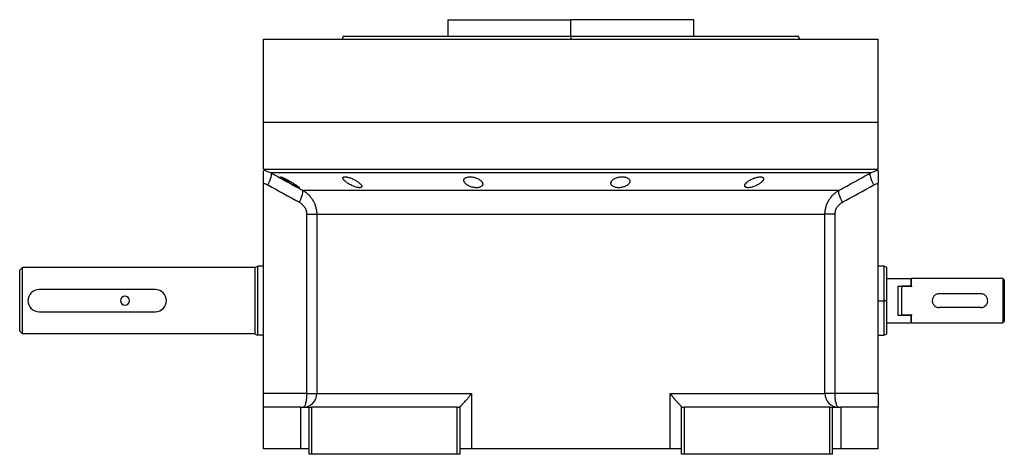
# Model space of a CAD drawing. Units: millimetres. Extents: x 270 to 2419, y 296 to 1594.
# Drawn here: x 2063 to 2419, y 855 to 1012 of the extents above; entities that cross this region are included whole.
import ezdxf

# ---------------------------------------------------------------- set-up
doc = ezdxf.new("R2010")
doc.units = ezdxf.units.MM

msp = doc.modelspace()

# ---------------------------------------------------------------- linework, layer by layer
at = {"color": 7, "linetype": 'Continuous', "lineweight": 25}
for p, q in [((2217.8, 1011.51), (2217.8, 1005.51)), ((2217.8, 1011.51), (2262.25, 1011.51)), ((2262.25, 1005.51), (2262.25, 1011.51)), ((2306.7, 1011.51), (2262.25, 1011.51)), ((2306.7, 1005.51), (2306.7, 1011.51)), ((2151.25, 974.51), (2151.25, 1004.51)), ((2151.25, 1004.51), (2373.25, 1004.51)), ((2180.07, 1005.52), (2179.7, 1004.51)), ((2179.7, 1004.52), (2179.7, 1004.51)), ((2262.25, 1005.51), (2262.25, 1004.51)), ((2344.8, 1004.51), (2344.43, 1005.52)), ((2344.8, 1004.51), (2344.8, 1004.52)), ((2373.25, 974.51), (2373.25, 1004.51)), ((2151.25, 957.51), (2151.25, 974.51)), ((2151.25, 974.51), (2373.25, 974.51)), ((2373.25, 957.51), (2373.25, 974.51)), ((2151.25, 957.51), (2373.25, 957.51)), ((2152.18, 956.89), (2154.03, 956.17)), ((2370.47, 956.17), (2372.33, 956.89)), ((2151.25, 952.51), (2151.25, 952.42)), ((2151.25, 876.51), (2151.25, 952.42)), ((2373.25, 952.42), (2373.25, 952.51)), ((2373.25, 876.51), (2373.25, 952.42)), ((2166.86, 941.23), (2166.86, 876.51)), ((2170.5, 941.23), (2354, 941.23)), ((2170.5, 941.23), (2170.5, 876.51)), ((2354, 876.51), (2354, 941.23)), ((2357.64, 876.51), (2357.64, 941.23)), ((2063.25, 921.01), (2064.25, 922.01)), ((2148.25, 922.01), (2064.25, 922.01)), ((2148.25, 922.15), (2149.25, 922.51)), ((2151.25, 922.51), (2149.25, 922.51)), ((2375.26, 922.51), (2373.25, 922.51)), ((2376.26, 922.14), (2375.24, 922.51)), ((2376.25, 918.01), (2385.05, 918.01)), ((2385.25, 917.81), (2385.05, 918.01)), ((2385.05, 918.01), (2385.05, 915.3)), ((2385.25, 915.3), (2385.25, 918.01)), ((2418.25, 918.01), (2385.25, 918.01)), ((2418.25, 918.01), (2418.25, 910.01)), ((2418.75, 917.51), (2418.25, 918.01)), ((2418.75, 917.51), (2418.75, 911.95)), ((2112.25, 914.01), (2070.25, 914.01)), ((2380.25, 915.3), (2385.05, 915.3)), ((2380.25, 915.3), (2380.25, 904.72)), ((2381.75, 904.72), (2381.75, 915.3)), ((2385.25, 915.3), (2381.75, 915.3)), ((2385.25, 915), (2385.05, 915.3)), ((2385.25, 915.3), (2385.25, 915)), ((2410.25, 912.51), (2395.25, 912.51)), ((2418.75, 911.95), (2418.75, 908.07)), ((2376.25, 910.01), (2375.25, 910.01)), ((2410.25, 907.51), (2395.25, 907.51)), ((2418.25, 910.01), (2418.25, 902.01)), ((2418.75, 908.07), (2418.75, 902.51)), ((2070.25, 906.01), (2112.25, 906.01)), ((2380.25, 904.72), (2385.05, 904.72)), ((2385.25, 904.72), (2381.75, 904.72)), ((2385.05, 904.72), (2385.25, 905.03)), ((2385.05, 904.72), (2385.05, 902.01)), ((2385.25, 905.03), (2385.25, 904.72)), ((2385.25, 902.01), (2385.25, 904.72)), ((2376.25, 902.01), (2385.05, 902.01)), ((2385.05, 902.01), (2385.25, 902.21)), ((2385.25, 902.01), (2418.25, 902.01)), ((2418.25, 902.01), (2418.75, 902.51)), ((2064.25, 898.01), (2063.25, 899.01)), ((2148.25, 898.01), (2064.25, 898.01)), ((2148.25, 897.88), (2149.25, 897.51)), ((2151.25, 897.51), (2149.25, 897.51)), ((2373.25, 897.51), (2375.26, 897.51)), ((2375.24, 897.51), (2376.26, 897.88)), ((2166.86, 876.51), (2151.25, 876.51)), ((2151.25, 871.51), (2151.25, 876.51)), ((2170.5, 876.51), (2226.41, 876.51)), ((2226.41, 876.51), (2226.41, 856.51)), ((2298.09, 876.51), (2354, 876.51)), ((2298.09, 856.51), (2298.09, 876.51)), ((2357.64, 876.51), (2354, 876.51)), ((2373.25, 876.51), (2357.64, 876.51)), ((2373.25, 876.51), (2373.25, 871.51)), ((2151.25, 856.51), (2151.25, 871.51)), ((2164.75, 871.51), (2151.25, 871.51)), ((2164.75, 856.51), (2164.75, 871.51)), ((2164.75, 871.51), (2167.75, 871.51)), ((2167.75, 854.51), (2167.75, 871.51)), ((2167.75, 871.51), (2168.75, 871.51)), ((2168.75, 854.51), (2168.75, 871.51)), ((2221.25, 871.51), (2168.75, 871.51)), ((2221.25, 854.51), (2221.25, 871.51)), ((2221.25, 871.51), (2222.25, 871.51)), ((2222.25, 871.58), (2222.25, 871.51)), ((2222.25, 854.51), (2222.25, 871.51)), ((2302.25, 871.51), (2302.25, 871.58)), ((2302.25, 854.51), (2302.25, 871.51)), ((2302.25, 871.51), (2303.25, 871.51)), ((2303.25, 854.51), (2303.25, 871.51)), ((2355.75, 871.51), (2303.25, 871.51)), ((2355.75, 854.51), (2355.75, 871.51)), ((2355.75, 871.51), (2356.75, 871.51)), ((2356.75, 854.51), (2356.75, 871.51)), ((2356.75, 871.51), (2359.75, 871.51)), ((2359.75, 871.51), (2359.75, 856.51)), ((2373.25, 871.51), (2359.75, 871.51)), ((2373.25, 856.51), (2373.25, 871.51)), ((2164.75, 856.51), (2151.25, 856.51)), ((2167.75, 856.51), (2164.75, 856.51)), ((2168.75, 854.51), (2167.75, 854.51)), ((2221.25, 854.51), (2168.75, 854.51)), ((2222.25, 854.51), (2221.25, 854.51)), ((2226.41, 856.51), (2222.25, 856.51)), ((2298.09, 856.51), (2226.41, 856.51)), ((2302.25, 856.51), (2298.09, 856.51)), ((2303.25, 854.51), (2302.25, 854.51)), ((2355.75, 854.51), (2303.25, 854.51)), ((2356.75, 854.51), (2355.75, 854.51)), ((2359.75, 856.51), (2356.75, 856.51)), ((2373.25, 856.51), (2359.75, 856.51))]:
    msp.add_line(p, q, dxfattribs=at)
at = {"color": 8, "linetype": 'Continuous', "lineweight": 25}
for p, q in [((2151.25, 957.25), (2152.18, 956.89)), ((2372.33, 956.89), (2373.25, 957.25)), ((2373.25, 910.01), (2375.25, 910.01))]:
    msp.add_line(p, q, dxfattribs=at)
at = {"color": 7, "linetype": 'Continuous', "lineweight": 25, "flags": 128}
for points in [[(2152.84, 951.84), (2153.22, 952.6), (2153.54, 953.34), (2153.81, 954.03), (2154.01, 954.66), (2154.13, 955.2), (2154.18, 955.64), (2154.14, 955.97), (2154.03, 956.17)], [(2370.47, 956.17), (2369.61, 956.17), (2368.39, 956.17), (2366.83, 956.17), (2364.92, 956.17), (2362.68, 956.17), (2360.1, 956.17), (2357.21, 956.17), (2354.01, 956.17), (2350.5, 956.17), (2346.71, 956.17), (2342.63, 956.17), (2338.3, 956.17), (2333.71, 956.17), (2328.89, 956.17), (2323.85, 956.17), (2318.61, 956.17), (2313.19, 956.17), (2307.6, 956.17), (2301.86, 956.17), (2295.99, 956.17), (2290, 956.17), (2283.93, 956.17), (2277.79, 956.17), (2271.59, 956.17), (2265.37, 956.17), (2259.13, 956.17), (2252.91, 956.17), (2246.71, 956.17), (2240.57, 956.17), (2234.5, 956.17), (2228.52, 956.17), (2222.65, 956.17), (2216.9, 956.17), (2211.31, 956.17), (2205.89, 956.17), (2200.65, 956.17), (2195.61, 956.17), (2190.79, 956.17), (2186.2, 956.17), (2181.87, 956.17), (2177.8, 956.17), (2174, 956.17), (2170.5, 956.17), (2167.29, 956.17), (2164.4, 956.17), (2161.82, 956.17), (2159.58, 956.17), (2157.67, 956.17), (2156.11, 956.17), (2154.9, 956.17), (2154.03, 956.17)], [(2371.66, 951.84), (2371.28, 952.6), (2370.96, 953.34), (2370.69, 954.03), (2370.5, 954.66), (2370.37, 955.2), (2370.33, 955.64), (2370.36, 955.97), (2370.47, 956.17)], [(2165.39, 949.89), (2166.47, 949.89), (2167.89, 949.89), (2169.66, 949.89), (2171.77, 949.89), (2174.2, 949.89), (2176.96, 949.89), (2180.02, 949.89), (2183.39, 949.89), (2187.04, 949.89), (2190.96, 949.89), (2195.15, 949.89), (2199.58, 949.89), (2204.23, 949.89), (2209.1, 949.89), (2214.16, 949.89), (2219.4, 949.89), (2224.79, 949.89), (2230.32, 949.89), (2235.97, 949.89), (2241.71, 949.89), (2247.52, 949.89), (2253.39, 949.89), (2259.29, 949.89), (2265.21, 949.89), (2271.11, 949.89), (2276.98, 949.89), (2282.79, 949.89), (2288.53, 949.89), (2294.18, 949.89), (2299.71, 949.89), (2305.1, 949.89), (2310.34, 949.89), (2315.4, 949.89), (2320.27, 949.89), (2324.92, 949.89), (2329.35, 949.89), (2333.54, 949.89), (2337.46, 949.89), (2341.11, 949.89), (2344.48, 949.89), (2347.54, 949.89), (2350.3, 949.89), (2352.73, 949.89), (2354.84, 949.89), (2356.61, 949.89), (2358.03, 949.89), (2359.11, 949.89)], [(2166.86, 876.51), (2167.54, 876.51), (2168.17, 876.51), (2168.75, 876.51), (2169.27, 876.51), (2169.71, 876.51), (2170.07, 876.51), (2170.33, 876.51), (2170.5, 876.51)]]:
    msp.add_lwpolyline(points, dxfattribs=at)
at = {"color": 7, "linetype": 'Continuous', "lineweight": 25}
for centre, radius, start, end in [((2070.25, 910.01), 4, 90, 270), ((2112.25, 910.01), 4, 270, 90), ((2101.25, 910.01), 1.6, 0, 180), ((2101.25, 910.01), 1.6, 180, 0), ((2165.53, 876.48), 4.97, 270.3902, 0.385), ((2358.97, 876.48), 4.97, 179.615, 269.6098)]:
    msp.add_arc(centre, radius, start, end, dxfattribs=at)
for points in [[(2180.06, 1005.51), (2180.14, 1005.51), (2180.29, 1005.51), (2181.52, 1005.51), (2183.47, 1005.51), (2186.2, 1005.51), (2189.65, 1005.51), (2193.81, 1005.51), (2198.62, 1005.51), (2204.04, 1005.51), (2210.03, 1005.51), (2216.52, 1005.51), (2223.45, 1005.51), (2230.75, 1005.51), (2238.35, 1005.51), (2246.19, 1005.51), (2254.18, 1005.51), (2259.56, 1005.51), (2262.25, 1005.51)], [(2151.25, 952.42), (2151.81, 952.31), (2152.34, 952.12), (2152.84, 951.84)], [(2152.84, 951.84), (2156.63, 949.73), (2160.42, 947.64), (2164.22, 945.56)], [(2360.28, 945.56), (2364.08, 947.64), (2367.87, 949.73), (2371.66, 951.84)], [(2371.66, 951.84), (2372.16, 952.12), (2372.69, 952.31), (2373.25, 952.42)], [(2063.25, 899.01), (2063.25, 899.05), (2063.25, 899.13), (2063.25, 899.79), (2063.25, 900.81), (2063.25, 902.18), (2063.25, 903.86), (2063.25, 905.77), (2063.25, 907.85), (2063.25, 910.01), (2063.25, 912.17), (2063.25, 914.25), (2063.25, 916.16), (2063.25, 917.84), (2063.25, 919.22), (2063.25, 920.23), (2063.25, 920.89), (2063.25, 920.97), (2063.25, 921.01)], [(2064.25, 898.01), (2064.25, 898.06), (2064.25, 898.15), (2064.25, 898.86), (2064.25, 899.97), (2064.25, 901.47), (2064.25, 903.3), (2064.25, 905.39), (2064.25, 907.66), (2064.25, 910.01), (2064.25, 912.37), (2064.25, 914.63), (2064.25, 916.72), (2064.25, 918.55), (2064.25, 920.05), (2064.25, 921.16), (2064.25, 921.88), (2064.25, 921.97), (2064.25, 922.01)], [(2148.25, 897.88), (2148.25, 897.92), (2148.25, 898.01), (2148.25, 898.73), (2148.25, 899.85), (2148.25, 901.38), (2148.25, 903.23), (2148.25, 905.34), (2148.25, 907.63), (2148.25, 910.01), (2148.25, 912.39), (2148.25, 914.69), (2148.25, 916.8), (2148.25, 918.65), (2148.25, 920.17), (2148.25, 921.29), (2148.25, 922.01), (2148.25, 922.1), (2148.25, 922.15)], [(2149.25, 897.51), (2149.25, 897.56), (2149.25, 897.65), (2149.25, 898.39), (2149.25, 899.55), (2149.25, 901.12), (2149.25, 903.02), (2149.25, 905.2), (2149.25, 907.56), (2149.25, 910.01), (2149.25, 912.47), (2149.25, 914.83), (2149.25, 917), (2149.25, 918.91), (2149.25, 920.47), (2149.25, 921.63), (2149.25, 922.37), (2149.25, 922.46), (2149.25, 922.51)], [(2375.25, 922.51), (2375.25, 922.46), (2375.25, 922.37), (2375.25, 921.63), (2375.25, 920.47), (2375.25, 918.91), (2375.25, 917), (2375.25, 914.83), (2375.25, 912.47), (2375.25, 910.83), (2375.25, 910.01)], [(2375.25, 910.01), (2375.25, 909.19), (2375.25, 907.56), (2375.25, 905.2), (2375.25, 903.02), (2375.25, 901.12), (2375.25, 899.55), (2375.25, 898.39), (2375.25, 897.65), (2375.25, 897.56), (2375.25, 897.51)]]:
    msp.add_open_spline(points, degree=3, dxfattribs=at)
for points, knots in [([(2262.25, 1005.51), (2264.94, 1005.51), (2270.32, 1005.51), (2278.31, 1005.51), (2286.15, 1005.51), (2293.75, 1005.51), (2301.06, 1005.51), (2307.98, 1005.51), (2314.47, 1005.51), (2320.46, 1005.51), (2325.88, 1005.51), (2330.7, 1005.51), (2334.85, 1005.51), (2338.3, 1005.51), (2341.03, 1005.51), (2342.98, 1005.51), (2344.21, 1005.51), (2344.36, 1005.51), (2344.44, 1005.51)], [0, 0, 0, 0, 0.0625, 0.125, 0.1875, 0.25, 0.3125, 0.375, 0.4375, 0.5, 0.5625, 0.625001, 0.687501, 0.750001, 0.812501, 0.875001, 0.937501, 1, 1, 1, 1]), ([(2151.25, 952.42), (2151.25, 953.05), (2151.25, 954.31), (2151.25, 955.85), (2151.25, 956.75), (2151.25, 956.89), (2151.25, 956.9)], [0, 0, 0, 0, 0.321008, 0.642384, 0.963798, 1, 1, 1, 1]), ([(2373.25, 956.9), (2373.25, 956.89), (2373.25, 956.75), (2373.25, 955.85), (2373.25, 954.31), (2373.25, 953.05), (2373.25, 952.42)], [0, 0, 0, 0, 0.036203, 0.357617, 0.678992, 1, 1, 1, 1]), ([(2154.03, 956.17), (2155.34, 955.45), (2157.9, 954.02), (2161.69, 951.93), (2164.17, 950.56), (2165.39, 949.89)], [0, 0, 0, 0, 0.3446608, 0.6779919, 1, 1, 1, 1]), ([(2157.42, 954.71), (2157.42, 954.72), (2157.42, 954.73), (2157.43, 954.74), (2157.46, 954.74), (2157.49, 954.74), (2157.53, 954.73), (2157.58, 954.72), (2157.64, 954.7), (2157.78, 954.66), (2158.05, 954.56), (2158.51, 954.35), (2159.06, 954.09), (2159.65, 953.79), (2160.27, 953.45), (2160.9, 953.1), (2161.53, 952.74), (2162.13, 952.38), (2162.69, 952.03), (2163.19, 951.7), (2163.62, 951.4), (2163.89, 951.18), (2164.06, 951.05), (2164.14, 950.96), (2164.2, 950.89), (2164.21, 950.86), (2164.22, 950.84)], [0, 0, 0, 0, 0.016053, 0.031884, 0.047542, 0.063075, 0.078537, 0.093978, 0.109451, 0.125008, 0.186893, 0.250079, 0.311775, 0.375015, 0.437108, 0.49997, 0.562631, 0.624954, 0.688104, 0.749889, 0.813381, 0.875106, 0.90601, 0.936857, 0.968055, 1, 1, 1, 1]), ([(2164.22, 950.84), (2164.21, 950.84), (2164.21, 950.83), (2164.2, 950.82), (2164.17, 950.81), (2164.14, 950.82), (2164.1, 950.82), (2164.05, 950.83), (2163.99, 950.85), (2163.85, 950.9), (2163.58, 951.01), (2163.12, 951.22), (2162.58, 951.5), (2162, 951.81), (2161.38, 952.15), (2160.75, 952.5), (2160.12, 952.87), (2159.52, 953.23), (2158.96, 953.57), (2158.51, 953.86), (2158.16, 954.09), (2157.92, 954.26), (2157.73, 954.39), (2157.6, 954.5), (2157.5, 954.59), (2157.43, 954.66), (2157.42, 954.7), (2157.42, 954.71)], [0, 0, 0, 0, 0.0160727, 0.0318973, 0.0475319, 0.063037, 0.0784742, 0.0939062, 0.1093955, 0.1250038, 0.1867663, 0.2500646, 0.3115748, 0.3749908, 0.4368117, 0.4999368, 0.5622954, 0.6249108, 0.6878139, 0.7498386, 0.7918732, 0.833335, 0.86706, 0.9001643, 0.9330714, 0.9662106, 1, 1, 1, 1]), ([(2179.95, 954.29), (2179.95, 954.31), (2179.95, 954.36), (2179.96, 954.41), (2179.99, 954.46), (2180.02, 954.51), (2180.06, 954.56), (2180.1, 954.6), (2180.16, 954.63), (2180.29, 954.69), (2180.56, 954.75), (2181.04, 954.74), (2181.62, 954.64), (2182.26, 954.47), (2182.93, 954.24), (2183.59, 953.96), (2184.23, 953.64), (2184.83, 953.3), (2185.37, 952.94), (2185.77, 952.63), (2186.07, 952.37), (2186.27, 952.16), (2186.44, 951.97), (2186.57, 951.78), (2186.67, 951.61), (2186.73, 951.44), (2186.74, 951.34), (2186.75, 951.29)], [0, 0, 0, 0, 0.01603, 0.031857, 0.047525, 0.063077, 0.078561, 0.094021, 0.109504, 0.125056, 0.187896, 0.2501, 0.311936, 0.375006, 0.436648, 0.499932, 0.561909, 0.624894, 0.68739, 0.749797, 0.787062, 0.823249, 0.858689, 0.893731, 0.92873, 0.964039, 1, 1, 1, 1]), ([(2186.75, 951.29), (2186.75, 951.27), (2186.75, 951.22), (2186.73, 951.16), (2186.71, 951.11), (2186.68, 951.06), (2186.64, 951.01), (2186.59, 950.97), (2186.54, 950.93), (2186.4, 950.87), (2186.14, 950.8), (2185.66, 950.82), (2185.08, 950.92), (2184.44, 951.1), (2183.78, 951.34), (2183.12, 951.63), (2182.48, 951.96), (2181.88, 952.31), (2181.34, 952.67), (2180.94, 952.98), (2180.64, 953.24), (2180.44, 953.44), (2180.26, 953.63), (2180.13, 953.81), (2180.03, 953.98), (2179.97, 954.15), (2179.95, 954.24), (2179.95, 954.29)], [0, 0, 0, 0, 0.0160591, 0.031897, 0.0475617, 0.0631031, 0.0785721, 0.0940207, 0.1095011, 0.1250653, 0.1879251, 0.2501028, 0.3118442, 0.3750062, 0.4364823, 0.4999305, 0.5616661, 0.6248909, 0.6871105, 0.7497907, 0.7865887, 0.8224614, 0.8577382, 0.8927698, 0.927918, 0.9635447, 1, 1, 1, 1]), ([(2223.62, 953.48), (2223.62, 953.51), (2223.62, 953.57), (2223.64, 953.67), (2223.66, 953.76), (2223.7, 953.85), (2223.74, 953.94), (2223.8, 954.02), (2223.92, 954.17), (2224.16, 954.37), (2224.59, 954.57), (2225.14, 954.7), (2225.78, 954.75), (2226.48, 954.72), (2227.19, 954.6), (2227.88, 954.42), (2228.52, 954.17), (2229.08, 953.88), (2229.56, 953.55), (2229.94, 953.2), (2230.17, 952.91), (2230.3, 952.67), (2230.37, 952.49), (2230.41, 952.31), (2230.42, 952.19), (2230.42, 952.13)], [0, 0, 0, 0, 0.018143, 0.036115, 0.053963, 0.071735, 0.089477, 0.107238, 0.125067, 0.188742, 0.25017, 0.313008, 0.375109, 0.437167, 0.500043, 0.561703, 0.624994, 0.686866, 0.749933, 0.812258, 0.874996, 0.906012, 0.937055, 0.968321, 1, 1, 1, 1]), ([(2230.42, 952.13), (2230.42, 952.1), (2230.42, 952.03), (2230.41, 951.94), (2230.38, 951.84), (2230.35, 951.75), (2230.3, 951.66), (2230.25, 951.57), (2230.13, 951.42), (2229.89, 951.21), (2229.46, 951), (2228.91, 950.85), (2228.27, 950.8), (2227.57, 950.83), (2226.86, 950.96), (2226.17, 951.16), (2225.53, 951.42), (2224.97, 951.72), (2224.55, 952.02), (2224.24, 952.29), (2224.03, 952.51), (2223.88, 952.72), (2223.77, 952.91), (2223.69, 953.1), (2223.63, 953.29), (2223.63, 953.41), (2223.62, 953.48)], [0, 0, 0, 0, 0.018247, 0.036288, 0.05417, 0.071941, 0.089647, 0.107338, 0.12506, 0.188859, 0.250153, 0.313055, 0.375085, 0.437082, 0.500009, 0.561527, 0.624953, 0.686606, 0.749881, 0.791357, 0.833412, 0.866372, 0.89927, 0.932348, 0.965846, 1, 1, 1, 1]), ([(2276.74, 952.47), (2276.74, 952.5), (2276.74, 952.57), (2276.75, 952.67), (2276.78, 952.78), (2276.81, 952.88), (2276.85, 952.98), (2276.9, 953.08), (2277.01, 953.27), (2277.22, 953.53), (2277.61, 953.86), (2278.1, 954.15), (2278.68, 954.4), (2279.34, 954.6), (2280.05, 954.72), (2280.77, 954.76), (2281.46, 954.71), (2282.08, 954.58), (2282.61, 954.38), (2283.02, 954.13), (2283.27, 953.88), (2283.41, 953.66), (2283.48, 953.5), (2283.53, 953.33), (2283.53, 953.21), (2283.54, 953.15)], [0, 0, 0, 0, 0.018121, 0.036097, 0.053962, 0.071752, 0.089504, 0.107255, 0.125044, 0.188097, 0.250121, 0.313323, 0.375101, 0.438251, 0.500077, 0.562524, 0.625015, 0.686819, 0.749933, 0.811415, 0.874988, 0.906155, 0.937227, 0.968434, 1, 1, 1, 1]), ([(2283.54, 953.15), (2283.54, 953.11), (2283.53, 953.05), (2283.52, 952.94), (2283.49, 952.84), (2283.46, 952.74), (2283.42, 952.63), (2283.37, 952.53), (2283.26, 952.34), (2283.05, 952.08), (2282.66, 951.74), (2282.17, 951.43), (2281.59, 951.17), (2280.93, 950.97), (2280.23, 950.84), (2279.5, 950.8), (2278.81, 950.85), (2278.19, 950.99), (2277.66, 951.2), (2277.25, 951.46), (2277, 951.72), (2276.86, 951.94), (2276.79, 952.11), (2276.74, 952.29), (2276.74, 952.41), (2276.74, 952.47)], [0, 0, 0, 0, 0.018316, 0.036421, 0.05435, 0.072139, 0.089825, 0.107446, 0.125037, 0.188297, 0.250116, 0.313498, 0.375097, 0.438353, 0.500077, 0.562519, 0.625015, 0.686709, 0.749934, 0.811264, 0.874987, 0.90593, 0.93693, 0.968212, 1, 1, 1, 1]), ([(2325.06, 951.53), (2325.06, 951.57), (2325.06, 951.63), (2325.08, 951.73), (2325.11, 951.82), (2325.15, 951.92), (2325.2, 952.03), (2325.26, 952.13), (2325.33, 952.23), (2325.4, 952.34), (2325.49, 952.45), (2325.59, 952.56), (2325.7, 952.67), (2325.83, 952.79), (2326.05, 952.98), (2326.41, 953.26), (2326.95, 953.6), (2327.55, 953.92), (2328.21, 954.21), (2328.89, 954.45), (2329.58, 954.63), (2330.23, 954.73), (2330.8, 954.75), (2331.27, 954.69), (2331.55, 954.57), (2331.71, 954.44), (2331.8, 954.32), (2331.85, 954.2), (2331.85, 954.1), (2331.86, 954.06)], [0, 0, 0, 0, 0.0195338, 0.0388427, 0.0579723, 0.0769699, 0.0958842, 0.1147651, 0.133663, 0.1526286, 0.1717128, 0.1909658, 0.2104372, 0.2301751, 0.2502267, 0.3128236, 0.3751465, 0.438291, 0.5001333, 0.563376, 0.6250864, 0.6878119, 0.7499984, 0.811803, 0.8750099, 0.9060806, 0.9370502, 0.9682488, 1, 1, 1, 1]), ([(2331.86, 954.06), (2331.86, 954.03), (2331.85, 953.96), (2331.83, 953.87), (2331.8, 953.77), (2331.76, 953.67), (2331.71, 953.57), (2331.65, 953.47), (2331.58, 953.37), (2331.5, 953.26), (2331.41, 953.15), (2331.31, 953.05), (2331.2, 952.94), (2331.08, 952.82), (2330.85, 952.63), (2330.49, 952.35), (2329.95, 952), (2329.35, 951.67), (2328.69, 951.37), (2328.02, 951.12), (2327.34, 950.93), (2326.69, 950.82), (2326.11, 950.8), (2325.64, 950.87), (2325.36, 951), (2325.2, 951.14), (2325.12, 951.26), (2325.07, 951.39), (2325.06, 951.49), (2325.06, 951.53)], [0, 0, 0, 0, 0.019872, 0.039455, 0.058798, 0.07795, 0.096963, 0.115889, 0.134779, 0.153686, 0.17266, 0.191754, 0.211014, 0.23049, 0.250225, 0.313081, 0.37514, 0.438487, 0.500128, 0.563503, 0.625084, 0.687855, 0.749997, 0.811725, 0.875005, 0.906033, 0.936974, 0.968181, 1, 1, 1, 1]), ([(2359.11, 949.89), (2360.02, 950.39), (2361.87, 951.41), (2364.67, 952.95), (2367.55, 954.55), (2369.49, 955.63), (2370.47, 956.17)], [0, 0, 0, 0, 0.240445, 0.4872577, 0.7404421, 1, 1, 1, 1]), ([(2164.22, 945.56), (2164.74, 946.58), (2165.14, 947.57), (2165.57, 949.14), (2165.58, 949.69), (2165.39, 949.89)], [0, 0, 0, 0, 0.5, 0.5, 1, 1, 1, 1]), ([(2165.39, 949.89), (2165.49, 949.84), (2165.67, 949.73), (2165.93, 949.57), (2166.19, 949.4), (2166.43, 949.22), (2166.66, 949.04), (2166.88, 948.87), (2167.1, 948.68), (2167.3, 948.5), (2167.76, 948.07), (2168.4, 947.35), (2169.01, 946.45), (2169.41, 945.73), (2169.67, 945.19), (2169.89, 944.64), (2170.08, 944.08), (2170.24, 943.51), (2170.35, 942.95), (2170.44, 942.37), (2170.49, 941.8), (2170.5, 941.42), (2170.5, 941.23)], [0, 0, 0, 0, 0.030289, 0.059947, 0.088975, 0.117373, 0.145142, 0.172283, 0.198796, 0.224681, 0.24994, 0.377922, 0.499938, 0.557031, 0.613722, 0.670019, 0.725932, 0.781468, 0.836634, 0.89144, 0.945892, 1, 1, 1, 1]), ([(2354, 941.23), (2354, 941.34), (2354, 941.55), (2354.02, 941.87), (2354.05, 942.19), (2354.08, 942.52), (2354.13, 942.84), (2354.19, 943.16), (2354.26, 943.48), (2354.34, 943.8), (2354.43, 944.11), (2354.54, 944.43), (2354.65, 944.74), (2354.77, 945.05), (2354.91, 945.36), (2355.06, 945.66), (2355.21, 945.96), (2355.54, 946.53), (2356.1, 947.35), (2356.79, 948.12), (2357.36, 948.65), (2357.75, 948.98), (2358.17, 949.3), (2358.62, 949.61), (2358.94, 949.79), (2359.11, 949.89)], [0, 0, 0, 0, 0.030395, 0.060898, 0.09151, 0.122234, 0.15307, 0.184019, 0.215085, 0.246266, 0.277567, 0.308986, 0.340527, 0.37219, 0.403977, 0.43589, 0.467929, 0.500097, 0.622101, 0.750087, 0.795996, 0.843939, 0.893918, 0.945937, 1, 1, 1, 1]), ([(2360.28, 945.56), (2359.76, 946.58), (2359.36, 947.56), (2358.94, 949.14), (2358.92, 949.69), (2359.11, 949.89)], [0, 0, 0, 0, 0.5, 0.5, 1, 1, 1, 1]), ([(2164.22, 945.56), (2164.61, 945.35), (2164.96, 945.09), (2165.6, 944.49), (2165.89, 944.15), (2166.36, 943.4), (2166.55, 942.99), (2166.8, 942.13), (2166.86, 941.69), (2166.86, 941.23)], [0, 0, 0, 0, 0.25, 0.25, 0.5, 0.5, 0.75, 0.75, 1, 1, 1, 1]), ([(2357.64, 941.23), (2357.64, 941.69), (2357.7, 942.13), (2357.95, 942.99), (2358.14, 943.4), (2358.61, 944.15), (2358.9, 944.49), (2359.54, 945.09), (2359.9, 945.35), (2360.28, 945.56)], [0, 0, 0, 0, 0.25, 0.25, 0.5, 0.5, 0.75, 0.75, 1, 1, 1, 1]), ([(2166.86, 941.23), (2167.79, 941.23), (2168.63, 941.23), (2169.59, 941.23), (2169.86, 941.23), (2170.28, 941.23), (2170.42, 941.23), (2170.5, 941.23)], [0, 0, 0, 0, 0.5, 0.5, 0.75, 0.75, 1, 1, 1, 1]), ([(2357.64, 941.23), (2357.18, 941.23), (2356.74, 941.23), (2355.92, 941.23), (2355.55, 941.23), (2354.91, 941.23), (2354.64, 941.23), (2354.22, 941.23), (2354.08, 941.23), (2354, 941.23)], [0, 0, 0, 0, 0.25, 0.25, 0.5, 0.5, 0.75, 0.75, 1, 1, 1, 1]), ([(2376.25, 922.15), (2376.25, 922.15), (2376.25, 922.22), (2376.25, 921.95), (2376.25, 921.3), (2376.25, 920.16), (2376.25, 918.65), (2376.25, 916.8), (2376.25, 914.69), (2376.25, 912.39), (2376.25, 910.81), (2376.25, 910.01)], [0, 0, 0, 0, 0.000008, 0.125007, 0.250006, 0.375005, 0.500004, 0.625003, 0.750002, 0.875001, 1, 1, 1, 1]), ([(2395.25, 912.51), (2395.09, 912.5), (2394.76, 912.48), (2394.13, 912.28), (2393.44, 911.83), (2392.97, 911.13), (2392.78, 910.5), (2392.74, 910.01), (2392.78, 909.52), (2392.97, 908.89), (2393.44, 908.2), (2394.13, 907.74), (2394.76, 907.54), (2395.09, 907.52), (2395.25, 907.51)], [0, 0, 0, 0, 0.062655, 0.125283, 0.25, 0.374711, 0.439045, 0.5, 0.560949, 0.625289, 0.75, 0.874717, 0.937345, 1, 1, 1, 1]), ([(2410.25, 907.51), (2410.42, 907.52), (2410.74, 907.54), (2411.37, 907.74), (2412.06, 908.2), (2412.53, 908.89), (2412.72, 909.52), (2412.77, 910.01), (2412.72, 910.5), (2412.53, 911.13), (2412.06, 911.83), (2411.37, 912.28), (2410.74, 912.48), (2410.42, 912.5), (2410.25, 912.51)], [0, 0, 0, 0, 0.062655, 0.125283, 0.25, 0.374711, 0.439047, 0.5, 0.560951, 0.625289, 0.75, 0.874717, 0.937345, 1, 1, 1, 1]), ([(2418.75, 911.95), (2418.62, 911.67), (2418.42, 911.25), (2418.27, 910.56), (2418.26, 910.19), (2418.25, 910.01)], [0, 0, 0, 0, 0.501648, 0.752955, 1, 1, 1, 1]), ([(2376.25, 910.01), (2376.25, 909.22), (2376.25, 907.63), (2376.25, 905.34), (2376.25, 903.23), (2376.25, 901.38), (2376.25, 899.85), (2376.25, 898.73), (2376.25, 898.01), (2376.25, 897.92), (2376.25, 897.88)], [0, 0, 0, 0, 0.125001, 0.250002, 0.375003, 0.500004, 0.625005, 0.750006, 0.875007, 1, 1, 1, 1]), ([(2418.25, 910.01), (2418.26, 909.84), (2418.27, 909.5), (2418.41, 908.8), (2418.61, 908.37), (2418.75, 908.07)], [0, 0, 0, 0, 0.230248, 0.469537, 1, 1, 1, 1]), ([(2166.86, 876.51), (2166.86, 875.86), (2166.83, 875.2), (2166.7, 873.99), (2166.6, 873.44), (2166.36, 872.51), (2166.22, 872.14), (2165.91, 871.64), (2165.74, 871.51), (2165.57, 871.51)], [0, 0, 0, 0, 0.25, 0.25, 0.5, 0.5, 0.75, 0.75, 1, 1, 1, 1]), ([(2222.25, 871.58), (2222.25, 871.59), (2222.26, 871.6), (2222.27, 871.64), (2222.3, 871.68), (2222.33, 871.73), (2222.38, 871.78), (2222.43, 871.84), (2222.49, 871.91), (2222.55, 871.98), (2222.63, 872.06), (2222.71, 872.15), (2222.92, 872.37), (2223.32, 872.79), (2223.93, 873.44), (2224.58, 874.18), (2225.09, 874.79), (2225.5, 875.29), (2225.78, 875.66), (2226.09, 876.07), (2226.3, 876.36), (2226.41, 876.51)], [0, 0, 0, 0, 0.022718, 0.045257, 0.067682, 0.090056, 0.112445, 0.13491, 0.157514, 0.180318, 0.203379, 0.226754, 0.250494, 0.367347, 0.50021, 0.61544, 0.750095, 0.802633, 0.861792, 0.927578, 1, 1, 1, 1]), ([(2298.09, 876.51), (2298.15, 876.43), (2298.26, 876.28), (2298.43, 876.05), (2298.59, 875.83), (2298.75, 875.62), (2298.9, 875.42), (2299.05, 875.24), (2299.19, 875.06), (2299.32, 874.89), (2299.45, 874.73), (2299.57, 874.59), (2299.8, 874.32), (2300.12, 873.95), (2300.63, 873.38), (2301.18, 872.79), (2301.61, 872.34), (2301.86, 872.08), (2301.99, 871.93), (2302.1, 871.81), (2302.18, 871.71), (2302.23, 871.63), (2302.25, 871.59), (2302.25, 871.58)], [0, 0, 0, 0, 0.037975, 0.07441, 0.109307, 0.142668, 0.174494, 0.204785, 0.233544, 0.260772, 0.286468, 0.310635, 0.333275, 0.42051, 0.499901, 0.632684, 0.74957, 0.792616, 0.834657, 0.876041, 0.917135, 0.958326, 1, 1, 1, 1]), ([(2358.93, 871.51), (2358.76, 871.51), (2358.59, 871.64), (2358.28, 872.14), (2358.14, 872.51), (2357.9, 873.44), (2357.8, 873.99), (2357.67, 875.2), (2357.64, 875.86), (2357.64, 876.51)], [0, 0, 0, 0, 0.25, 0.25, 0.5, 0.5, 0.75, 0.75, 1, 1, 1, 1])]:
    msp.add_open_spline(points, degree=3, knots=knots, dxfattribs=at)

doc.saveas('drawing.dxf')
